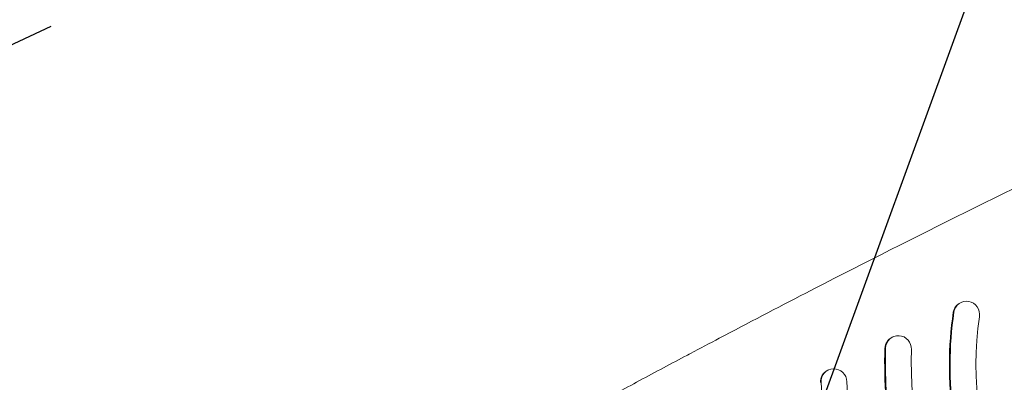
# Model space of a CAD drawing. Units: millimetres. Extents: x -5883 to 5865, y -7514 to 7533.
# Drawn here: x -4178 to -3880, y -5172 to -5063 of the extents above; entities that cross this region are included whole.
import ezdxf

# ---------------------------------------------------------------- set-up
doc = ezdxf.new("R2010")
doc.units = ezdxf.units.MM
doc.header["$LTSCALE"] = 20
doc.linetypes.add('HIDDEN', pattern=[9.525, 6.35, -3.175])
for name, color, linetype in [('2d', 230, 'Continuous'), ('ASTMF3101-TrainingEnvelope', 222, 'HIDDEN'), ('ASTMF3101-TrainingEnvelope_Hatch', 222, 'HIDDEN')]:
    doc.layers.add(name, color=color, linetype=linetype)

msp = doc.modelspace()

# ---------------------------------------------------------------- hatches: boundary and pattern name
at = {"layer": 'ASTMF3101-TrainingEnvelope_Hatch'}
h = msp.add_hatch(dxfattribs=at)
h.set_pattern_fill('ANSI31', color=256, scale=100, angle=-155)
h.set_pattern_definition([(250, (-4039.63, -5465.18), (298.35, -108.59), [])])
h.paths.add_polyline_path([(-4691.08, -6055.2, 0.414214), (-4491.74, -6127.76), (-3128.17, -5491.92, 0.414214), (-3055.62, -5292.58), (-3278.17, -4815.32, 0.414214), (-3477.51, -4742.77), (-4841.07, -5378.61, 0.414214), (-4913.62, -5577.95)])

# ---------------------------------------------------------------- linework, layer by layer
at = {"layer": '2d', "lineweight": 0}
for p, q in [((-3893.06, -5148.15), (-3893.27, -5148.25)), ((-3913.66, -5158.56), (-3913.87, -5158.66)), ((-3933.16, -5168.58), (-3933.37, -5168.67))]:
    msp.add_line(p, q, dxfattribs=at)
at = {"layer": '2d', "lineweight": 0, "extrusion": (0, 0, -1)}
for centre, major_axis, start_param, end_param in [((-3891.37, -5151.78), (-1.69, 3.63), -0.972582, 2.16901), ((-3891.58, -5151.88), (-1.69, 3.63), -0.972582, 0), ((-3793.95, -5169.11), (-44.37, 95.16), -1.570797, -0.972582), ((-3793.74, -5169.02), (-44.37, 95.16), -1.570797, -0.972582), ((-3793.74, -5169.02), (-40.99, 87.91), -1.570797, -0.972582), ((-3912.18, -5162.28), (-1.69, 3.63), -1.088142, 0), ((-3911.97, -5162.18), (-1.69, 3.63), -1.088142, 2.05345), ((-3793.95, -5169.11), (-52.83, 113.29), -1.570797, -1.088142), ((-3793.74, -5169.02), (-52.83, 113.29), -1.570797, -1.088142), ((-3793.74, -5169.02), (-49.45, 106.04), -1.570797, -1.088142), ((-3931.47, -5172.2), (-1.69, 3.63), -1.167622, 1.97397), ((-3931.68, -5172.3), (-1.69, 3.63), -1.167622, 0), ((-3793.74, -5169.02), (-61.28, 131.41), -1.570797, -1.167622), ((-3793.74, -5169.02), (-57.9, 124.16), -1.570797, -1.167622)]:
    msp.add_ellipse(centre, major_axis=major_axis, ratio=0.972812, start_param=start_param, end_param=end_param, dxfattribs=at)
at = {"layer": '2d', "lineweight": 0}
for points, knots in [([(-3974.83, -5163.57), (-3971.94, -5162.03), (-3969.04, -5160.5), (-3957.46, -5154.39), (-3948.75, -5149.85), (-3924.91, -5137.56), (-3909.75, -5129.88), (-3879.3, -5114.78), (-3864.02, -5107.35), (-3833.34, -5092.72), (-3817.94, -5085.53), (-3793.08, -5074.15), (-3783.64, -5069.89), (-3774.19, -5065.67)], [0, 0, 0, 0, 10.000011, 10.000011, 40.000309, 40.000309, 91.892963, 91.892963, 143.791194, 143.791194, 195.69206, 195.69206, 227.297695, 227.297695, 227.297695, 227.297695]), ([(-4013.84, -5184.5), (-4011.06, -5182.99), (-4008.26, -5181.48), (-4000.7, -5177.4), (-3995.92, -5174.83), (-3986.31, -5169.68), (-3981.47, -5167.1), (-3976.02, -5164.2), (-3975.42, -5163.89), (-3974.83, -5163.57)], [0, 0, 0, 0, 10.000989, 10.000989, 26.864736, 26.864736, 43.695684, 43.695684, 45.748198, 45.748198, 45.748198, 45.748198])]:
    msp.add_open_spline(points, degree=3, knots=knots, dxfattribs=at)
at = {"layer": 'ASTMF3101-TrainingEnvelope'}
msp.add_lwpolyline([(-4491.74, -6127.76), (-3128.17, -5491.92, 0.414214), (-3055.62, -5292.58), (-3278.17, -4815.32, 0.414214), (-3477.51, -4742.77), (-4841.07, -5378.61, 0.414214), (-4913.62, -5577.95), (-4691.08, -6055.2, 0.414214)], format="xyb", close=True, dxfattribs=at)

doc.saveas('drawing.dxf')
